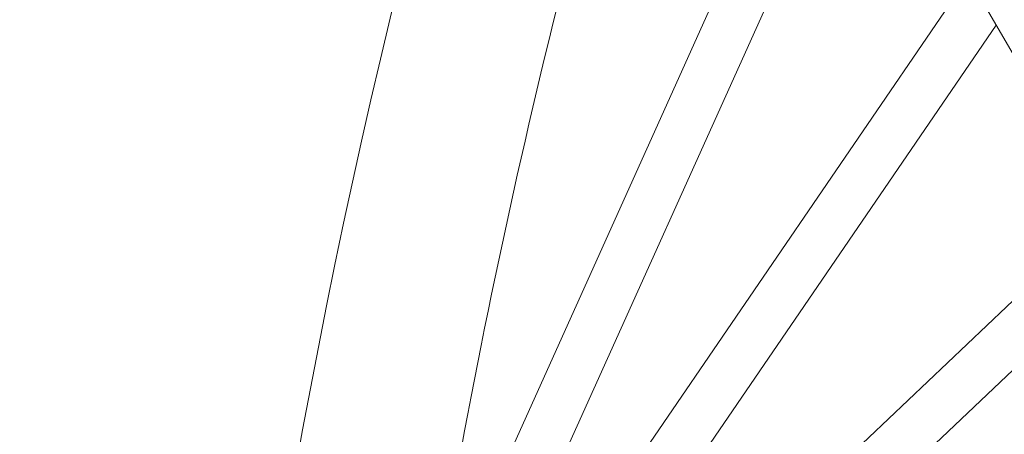
# Model space of a CAD drawing. Units: millimetres. Extents: x -2418 to 4418, y -2606 to 4396.
# Drawn here: x -81 to 232, y 192 to 324 of the extents above; entities that cross this region are included whole.
import ezdxf

# ---------------------------------------------------------------- set-up
doc = ezdxf.new("R2010")
doc.units = ezdxf.units.MM
doc.header["$LTSCALE"] = 1000
doc.linetypes.add('DASHED2', pattern=[0.375, 0.25, -0.125])
doc.layers.add('1 EQUIPMENT', color=7, linetype='Continuous', lineweight=18)
doc.layers.add('EN_SAFETYZONE', color=30, linetype='DASHED2', lineweight=18, true_color=0xff7f00)

# ---------------------------------------------------------------- blocks, each defined once
blk = doc.blocks.new('SWIXY BLOCK')
at = {"layer": '1 EQUIPMENT', "lineweight": 0}
for p, q in [((178.29, 415.7), (48.58, 127.44)), ((187.02, 396.11), (49.26, 89.96)), ((222.73, 340.09), (51.08, 88.92)), ((224.56, 331.08), (264.45, 261.99)), ((229.78, 322.04), (64.29, 79.89)), ((267.55, 264.94), (68.65, 76.18)), ((272.67, 247.74), (79.66, 64.57))]:
    blk.add_line(p, q, dxfattribs=at)
for radius, start in [(2475.4, 150), (2424.6, 161.46887)]:
    blk.add_arc((2443.1, -255.82), radius, start, 169.86677, dxfattribs=at)
at = {"layer": 'EN_SAFETYZONE'}
blk.add_lwpolyline([(4306.7, -1331.77, 0.385439), (1000, 4395.6, 0.385439), (-2306.7, -1331.77, 0.385439)], format="xyb", close=True, dxfattribs=at)

msp = doc.modelspace()

# ---------------------------------------------------------------- block references
at = {"layer": '1 EQUIPMENT'}
msp.add_blockref('SWIXY BLOCK', (0, 0), dxfattribs=at)

doc.saveas('drawing.dxf')
